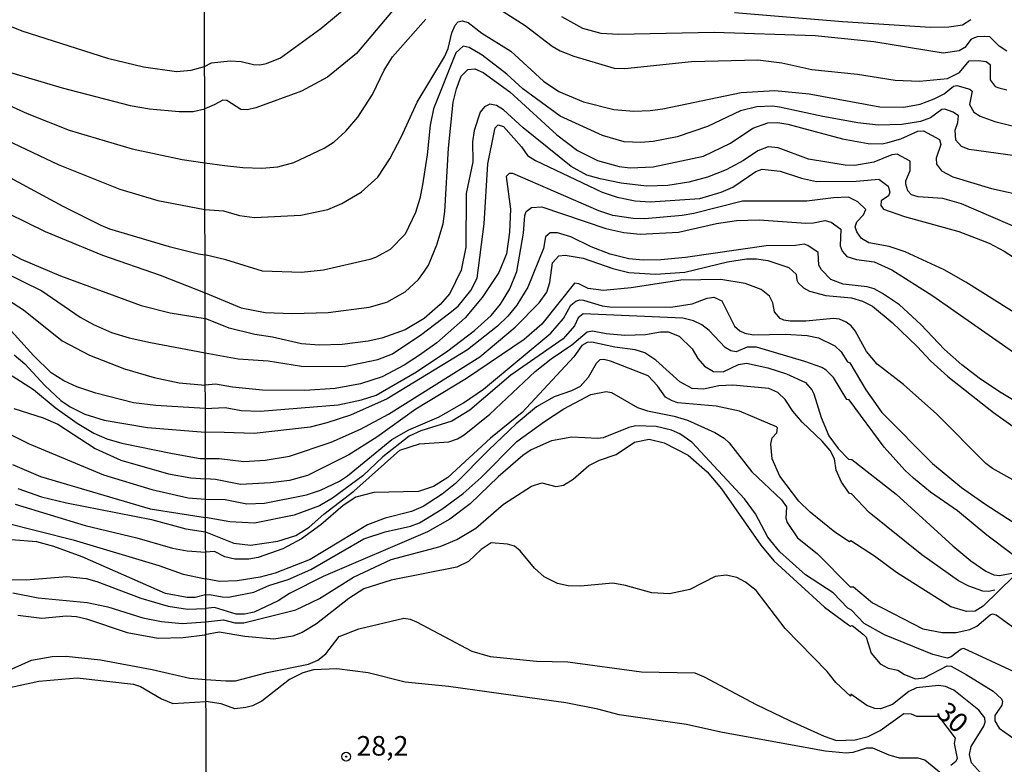
# Model space of a CAD drawing. Units: millimetres. Extents: x 178311 to 180727, y 1665960 to 1668738.
# Drawn here: x 179254 to 179380, y 1667437 to 1667532 of the extents above; entities that cross this region are included whole.
import ezdxf
from ezdxf.enums import TextEntityAlignment as Align

# ---------------------------------------------------------------- set-up
doc = ezdxf.new("R2010")
doc.units = ezdxf.units.MM
for name, color, linetype in [('IMAGEM', 7, 'Continuous'), ('V-CURVA_DE_NIVEL', 4, 'Continuous'), ('V-CURVA_MESTRA', 1, 'Continuous'), ('V-PONTO_DE_APARELHO', 71, 'Continuous'), ('V-TEXTO_DE_ALTIMETRIA', 7, 'Continuous'), ('X-LIMITE_1000', 7, 'Continuous')]:
    doc.layers.add(name, color=color, linetype=linetype)
picture_1 = doc.add_image_def('image1.jpg', size_in_pixel=(4025, 4629))

# ---------------------------------------------------------------- blocks, each defined once
blk = doc.blocks.new('805')
at = {"color": 0, "linetype": 'ByBlock', "lineweight": -2}
for radius in [0.562, 0.0806]:
    blk.add_circle((0, 0), radius, dxfattribs=at)

msp = doc.modelspace()

# ---------------------------------------------------------------- linework, layer by layer
at = {"layer": 'V-CURVA_DE_NIVEL'}
for points in [[(179303.67, 1667535.82), (179297, 1667527.89), (179293.31, 1667524.86), (179289.99, 1667523.11), (179284.19, 1667520.98), (179283.12, 1667520.73), (179282.27, 1667520.77), (179280.47, 1667521.9), (179279.96, 1667521.96), (179278.86, 1667521.36), (179277.65, 1667520.83)], [(179244.21, 1667534.93), (179254.31, 1667530.8), (179265.25, 1667527.31), (179269.85, 1667526.2), (179274.03, 1667525.61), (179275.94, 1667525.78), (179277.64, 1667526.22)], [(179277.64, 1667526.22), (179278.51, 1667526.7), (179280.9, 1667526.95), (179282.31, 1667526.87), (179283.89, 1667526.48), (179284.7, 1667526.44), (179285.55, 1667526.61), (179287.32, 1667527.36), (179292.46, 1667531.09), (179296.98, 1667534.86)], [(179345.26, 1667533.14), (179359.03, 1667531.98), (179370.25, 1667531.26), (179372.59, 1667531.3), (179374.34, 1667531.56), (179375.43, 1667532.22)], [(179277.67, 1667507.98), (179280.05, 1667507.8), (179282.1, 1667507.21), (179284.02, 1667506.95), (179289.9, 1667507.25), (179293.36, 1667507.97), (179295.15, 1667508.74), (179297.62, 1667510.19), (179299.73, 1667512.13), (179301.28, 1667514.46), (179302.78, 1667517.32), (179304.78, 1667521.67), (179308.26, 1667527.47), (179308.71, 1667528.55), (179309.17, 1667530.54), (179309.6, 1667531.52), (179309.98, 1667531.92), (179310.5, 1667532.09), (179311.27, 1667531.86), (179313.01, 1667530.49), (179316.73, 1667528.21), (179320.9, 1667524.35), (179322.84, 1667523.03), (179325.98, 1667521.71), (179329.86, 1667520.77), (179332.42, 1667520.55), (179334.49, 1667520.64), (179336.13, 1667520.85), (179346.11, 1667522.94), (179350.39, 1667523.16), (179354.77, 1667522.73), (179363.81, 1667521.11), (179366.88, 1667521.07), (179368.93, 1667521.45), (179370.72, 1667522.11), (179372, 1667522.73), (179373.21, 1667523.73), (179373.64, 1667523.8), (179375.28, 1667523.33), (179375.58, 1667523.09), (179375.25, 1667521.37), (179375.79, 1667520.43), (179376.6, 1667519.91), (179378.48, 1667519.23), (179384.28, 1667517.78)], [(179380.01, 1667528.21), (179379.05, 1667528.85), (179377.82, 1667530.02), (179377.11, 1667530.06), (179376.22, 1667530.02), (179375.47, 1667529.75), (179374.66, 1667528.66), (179373.91, 1667528.23), (179373.91, 1667528.23), (179371.87, 1667527.93), (179363.04, 1667529.38), (179355.53, 1667530.15), (179342.65, 1667530.58), (179330.42, 1667530.32), (179328.24, 1667530.45), (179325.89, 1667531.11), (179323.21, 1667532.6)], [(179383.55, 1667514.5), (179375.19, 1667515.63), (179374.21, 1667516.03), (179373.49, 1667516.85), (179373.4, 1667518.13), (179373.74, 1667519.11), (179373.83, 1667519.96), (179373.15, 1667520.43), (179372.08, 1667520.81), (179371.72, 1667520.75), (179370.25, 1667519.68), (179369.01, 1667519.23), (179366.62, 1667518.85), (179363.59, 1667518.76), (179360.99, 1667519.06), (179356.52, 1667519.87), (179351.01, 1667521.07), (179350.12, 1667521.19), (179348.11, 1667521.11), (179346.02, 1667520.6), (179341.8, 1667518.59), (179337.92, 1667517.27), (179334.89, 1667516.67), (179333.32, 1667516.55), (179331.18, 1667516.63), (179328.41, 1667517.44), (179322.99, 1667519.91), (179318.24, 1667523.41), (179316.19, 1667525.25), (179313.04, 1667527.68), (179311.41, 1667528.68), (179310.63, 1667528.83), (179309.69, 1667527.98), (179306.83, 1667520.85), (179306.4, 1667518.77), (179306.04, 1667514.97), (179305.46, 1667511.13), (179305.12, 1667509.38), (179304.53, 1667507.59), (179303.25, 1667504.86), (179301.3, 1667502.9), (179301.3, 1667502.9), (179299.45, 1667501.86), (179298.73, 1667501.62), (179292.8, 1667500.25), (179289.99, 1667499.96), (179285.04, 1667500.13), (179280.35, 1667501.58), (179277.68, 1667502.22)], [(179252.43, 1667525.61), (179259.46, 1667523.52), (179268.15, 1667521.26), (179270.62, 1667520.82), (179274.41, 1667520.5), (179276.16, 1667520.48), (179277.65, 1667520.83)], [(179277.69, 1667497.37), (179282.31, 1667495.44), (179285.38, 1667494.84), (179288.83, 1667494.71), (179293.4, 1667494.84), (179298.64, 1667495.52), (179300.9, 1667496.18), (179303.25, 1667497.48), (179304.91, 1667499.06), (179305.68, 1667500.11), (179306.19, 1667500.87), (179307.28, 1667503.48), (179308.07, 1667506.14), (179308.28, 1667507.72), (179308.75, 1667515.82), (179309.35, 1667521.67), (179309.77, 1667523.41), (179310.37, 1667524.99), (179311.22, 1667525.84), (179312.12, 1667525.93), (179313.19, 1667525.48), (179316.58, 1667522.99), (179322.57, 1667517.53), (179325.21, 1667515.52), (179327.77, 1667514.24), (179330.54, 1667513.48), (179331.95, 1667513.3), (179334.89, 1667513.43), (179341.29, 1667514.8), (179344.74, 1667516.44), (179347.58, 1667518.38), (179349.52, 1667519.04), (179350.8, 1667519.1), (179352.08, 1667518.89), (179359.03, 1667517.01), (179362.32, 1667516.4), (179364.11, 1667516.38), (179364.83, 1667516.52), (179366.49, 1667517.01), (179368.67, 1667518), (179369.39, 1667518.02), (179371.4, 1667516.93), (179371.57, 1667516.29), (179370.99, 1667514.54), (179371.03, 1667513.78), (179371.65, 1667512.94), (179373.1, 1667512.15), (179378.05, 1667510.66), (179382.7, 1667509.64)], [(179384.19, 1667504.41), (179374.23, 1667508.7), (179371.83, 1667509.38), (179368.71, 1667509.59), (179367.86, 1667509.87), (179367.36, 1667510.36), (179367.11, 1667511.22), (179367.13, 1667511.64), (179367.69, 1667512.97), (179367.69, 1667514.14), (179366.03, 1667515.05), (179365.34, 1667514.97), (179363.04, 1667514.01), (179360.61, 1667513.62), (179359.37, 1667513.65), (179354.68, 1667514.41), (179350.82, 1667515.84), (179349.56, 1667515.99), (179348.24, 1667515.46), (179346.41, 1667514.24), (179344.19, 1667513.05), (179341.8, 1667512.11), (179339.41, 1667511.49), (179336.73, 1667511.06), (179334.04, 1667510.98), (179330.8, 1667511.34), (179328.11, 1667511.9), (179326.41, 1667512.39), (179324.4, 1667513.48), (179318.28, 1667518.42), (179315.76, 1667520.73), (179314.87, 1667521.28), (179314.04, 1667521.43), (179313.36, 1667521.09), (179312.8, 1667520.39), (179312.03, 1667518.08), (179311.82, 1667516.63), (179311.88, 1667514.08), (179311.01, 1667510.02), (179310.97, 1667503.2), (179310.37, 1667500.26), (179308.92, 1667497.25), (179307.68, 1667495.86), (179305.64, 1667494.07), (179303.21, 1667492.64), (179303.21, 1667492.64), (179300.26, 1667491.55), (179298.52, 1667491.17), (179295.19, 1667490.74), (179292.25, 1667490.66), (179289.99, 1667490.83), (179286.32, 1667491.68), (179284.06, 1667492.02), (179280.77, 1667492.83), (179277.7, 1667494.09)], [(179251.58, 1667517.24), (179258.95, 1667513.72), (179266.83, 1667510.57), (179271.68, 1667509.12), (179277.67, 1667507.98)], [(179252.77, 1667512.06), (179259.54, 1667508.4), (179264.4, 1667505.97), (179265.51, 1667505.5), (179273.13, 1667503.27), (179276.84, 1667502.31), (179277.68, 1667502.22)], [(179383.91, 1667492.96), (179374.77, 1667498.7), (179371.99, 1667500.28), (179367.02, 1667502.58), (179364.98, 1667503.28), (179362.4, 1667503.75), (179361.46, 1667504.28), (179360.86, 1667505.12), (179360.65, 1667505.76), (179360.86, 1667506.4), (179361.7, 1667507.31), (179362.01, 1667507.98), (179361.01, 1667508.95), (179359.82, 1667509.55), (179357.88, 1667509.47), (179354.47, 1667509.04), (179346.28, 1667509.04), (179340.05, 1667507.46), (179338.56, 1667507.21), (179333.83, 1667506.78), (179332.33, 1667506.82), (179329.73, 1667507.21), (179327.94, 1667507.82), (179316.98, 1667512.58), (179316.51, 1667512.58), (179316.13, 1667512.2), (179316.68, 1667508.02), (179316.55, 1667505.08), (179316.17, 1667502.32), (179315.19, 1667499.96), (179313.06, 1667496.76), (179310.9, 1667494.16), (179307.28, 1667490.98), (179305.08, 1667489.38), (179303.12, 1667488.12), (179300.31, 1667486.65), (179297.53, 1667485.75), (179294.29, 1667485.12), (179290.41, 1667484.9), (179285.04, 1667484.94), (179281.2, 1667485.33), (179279.03, 1667485.71), (179277.71, 1667485.55)], [(179250.13, 1667508.66), (179257.29, 1667505.18), (179264.61, 1667502.14), (179271.98, 1667499.61), (179277.69, 1667497.37)], [(179277.72, 1667482.59), (179280.26, 1667482.73), (179282.31, 1667482.34), (179284.74, 1667482.26), (179294.68, 1667483.07), (179297.66, 1667483.69), (179299.54, 1667484.3), (179304.66, 1667487.27), (179308.69, 1667489.95), (179312.08, 1667492.56), (179314.21, 1667494.45), (179315.4, 1667495.9), (179316.6, 1667497.87), (179317.49, 1667500.09), (179318.34, 1667504.95), (179318.51, 1667507.21), (179318.68, 1667507.72), (179319.35, 1667508.23), (179320.65, 1667508.32), (179328.84, 1667505.56), (179331.14, 1667505.07), (179333.23, 1667504.86), (179338.09, 1667505.09), (179342.95, 1667506.18), (179345.51, 1667506.57), (179348.41, 1667506.65), (179354.34, 1667506.23), (179355.32, 1667506.27), (179356.77, 1667506.59), (179357.58, 1667506.37), (179358.82, 1667505.48), (179358.73, 1667503.33), (179358.99, 1667502.65), (179359.61, 1667502), (179360.82, 1667501.62), (179363.08, 1667501.32), (179365.34, 1667500.27), (179370.55, 1667496.97), (179381.7, 1667489.17)], [(179244.68, 1667506.7), (179254.22, 1667501.63), (179259.25, 1667499.54), (179269.55, 1667495.75), (179273.26, 1667494.81), (179277.7, 1667494.09)], [(179388.07, 1667479.32), (179379.29, 1667484.58), (179376.64, 1667486.35), (179374.26, 1667488.16), (179372.04, 1667490.1), (179369.03, 1667493.31), (179366.32, 1667495.8), (179364.15, 1667497.27), (179363.06, 1667497.85), (179362.19, 1667498.1), (179359.12, 1667498.46), (179357.54, 1667499.06), (179356.34, 1667500.28), (179356, 1667500.9), (179355.92, 1667502.48), (179354.62, 1667503.41), (179354.13, 1667503.58), (179353.02, 1667503.41), (179349.31, 1667503.33), (179338.99, 1667501.85), (179335.87, 1667501.55), (179333.61, 1667501.53), (179331.78, 1667501.7), (179329.39, 1667502.3), (179326.96, 1667503.22), (179324.36, 1667504.48), (179322.65, 1667504.99), (179321.74, 1667504.99), (179321.12, 1667504.5), (179320.88, 1667502.99), (179318.88, 1667498.08), (179317.47, 1667495.78), (179316.34, 1667494.37), (179315.02, 1667493.11), (179311.18, 1667490.08), (179300.95, 1667483.81), (179296.26, 1667481.75), (179293.23, 1667480.74), (179291.1, 1667480.21), (179283.97, 1667479.4), (179280.13, 1667479.53), (179277.72, 1667479.58)], [(179277.73, 1667476.2), (179279.5, 1667476.2), (179282.65, 1667475.82), (179285.38, 1667475.99), (179288.49, 1667476.5), (179293.78, 1667478.29), (179297.55, 1667479.93), (179301.12, 1667481.85), (179312.76, 1667489.19), (179317.26, 1667492.96), (179320.31, 1667496.06), (179321.29, 1667497.44), (179321.67, 1667498.68), (179322.05, 1667501.2), (179322.84, 1667502.09), (179323.65, 1667502.17), (179325.94, 1667501.79), (179329.73, 1667500.45), (179331.78, 1667499.96), (179335.19, 1667499.72), (179338.9, 1667500), (179344.36, 1667501.32), (179346.79, 1667501.7), (179348.07, 1667501.7), (179349.52, 1667501.49), (179352.19, 1667500.57), (179353.14, 1667499.75), (179353.19, 1667498.98), (179353.4, 1667498.63), (179354.08, 1667497.97), (179354.81, 1667497.57), (179356.9, 1667497.01), (179360.18, 1667496.72), (179361.59, 1667496.29), (179362.87, 1667495.63), (179365.38, 1667493.58), (179368.58, 1667490.51), (179370.26, 1667488.66), (179372.48, 1667486.69), (179378.3, 1667482.07), (179383.02, 1667478.72)], [(179252.6, 1667496.43), (179254.52, 1667495.18), (179259.46, 1667491.24), (179262.95, 1667489.4), (179267.42, 1667487.66), (179271.22, 1667486.55), (179274.41, 1667485.87), (179277.71, 1667485.55)], [(179277.74, 1667471.03), (179280.24, 1667470.96), (179283.03, 1667470.44), (179285.3, 1667470.49), (179290.63, 1667471.55), (179292.44, 1667472.17), (179294.85, 1667473.3), (179295.89, 1667473.98), (179301.54, 1667478.65), (179303.68, 1667479.85), (179307.56, 1667481.53), (179310.67, 1667483.3), (179313.23, 1667485.07), (179321.82, 1667492.19), (179323.44, 1667494.09), (179324.38, 1667495.78), (179325, 1667496.29), (179325.51, 1667496.46), (179325.98, 1667496.42), (179328.37, 1667495.69), (179329.35, 1667495.56), (179337.15, 1667495.52), (179339.84, 1667495.95), (179341.76, 1667496.67), (179342.61, 1667496.8), (179343.66, 1667496.31), (179345.27, 1667493.09), (179345.92, 1667492.49), (179346.58, 1667492.19), (179347.69, 1667491.98), (179351.78, 1667492.07), (179354.51, 1667491.9), (179355.96, 1667491.6), (179358.05, 1667490.57), (179358.86, 1667489.81), (179359.69, 1667488.53), (179359.97, 1667488.43), (179362.03, 1667484.95), (179364.06, 1667482.09), (179370.52, 1667475.56), (179374.21, 1667472.49), (179377.2, 1667470.42), (179391.4, 1667461.25)], [(179380.74, 1667463.96), (179377.45, 1667466.41), (179373.72, 1667469.51), (179370.25, 1667471.89), (179368.11, 1667473.71), (179367, 1667474.71), (179364.34, 1667477.65), (179359.9, 1667483.69), (179359.57, 1667483.74), (179357.9, 1667486.53), (179356.94, 1667487.48), (179356.41, 1667487.8), (179354.21, 1667488.57), (179348.07, 1667490.4), (179346.88, 1667490.42), (179345.47, 1667489.81), (179344.79, 1667489.93), (179344.06, 1667490.38), (179342.01, 1667492.56), (179341.1, 1667493.26), (179340.01, 1667493.77), (179338.65, 1667494.11), (179325.94, 1667494.67), (179325.32, 1667494.18), (179324.85, 1667493.14), (179323.4, 1667491.49), (179316.73, 1667486.84), (179316.73, 1667486.84), (179311.48, 1667482.39), (179309.2, 1667480.98), (179305.25, 1667479.72), (179303.72, 1667479.04), (179300.37, 1667476.42), (179297.81, 1667474.01), (179293.95, 1667471.15), (179292.31, 1667470.15), (179289.05, 1667468.99), (179284.02, 1667467.97), (179280.86, 1667468.14), (179277.75, 1667468.66)], [(179277.72, 1667482.59), (179271.43, 1667482.95), (179268.57, 1667483.31), (179263.76, 1667484.55), (179261.33, 1667485.36), (179259.69, 1667486.12), (179258.07, 1667487.15), (179255.79, 1667489.36), (179252.58, 1667492.94)], [(179277.75, 1667466.83), (179281.37, 1667465.41), (179283.48, 1667465.13), (179287, 1667465.67), (179289.26, 1667466.39), (179290.99, 1667467.44), (179292.86, 1667469.12), (179296.68, 1667472.04), (179302.54, 1667477.25), (179305.04, 1667478.08), (179308.79, 1667478.33), (179309.9, 1667478.7), (179310.76, 1667479.21), (179314.04, 1667481.85), (179319.82, 1667487.29), (179321.84, 1667488.91), (179324.51, 1667490.7), (179326.47, 1667492.37), (179327.13, 1667492.49), (179328.88, 1667492.15), (179331.27, 1667491.94), (179333.91, 1667492.02), (179335.83, 1667492.37), (179336.81, 1667492.37), (179338.2, 1667491.81), (179339.86, 1667490.19), (179340.58, 1667488.98), (179341.42, 1667487.97), (179342.57, 1667487.33), (179343.81, 1667487.25), (179345.77, 1667488.21), (179346.77, 1667488.36), (179349.52, 1667487.76), (179351.91, 1667487.03), (179354.3, 1667485.9), (179355.11, 1667484.97), (179355.36, 1667484.44), (179356.3, 1667481.45), (179357.3, 1667479.1), (179358.47, 1667477.48), (179359.8, 1667476.14), (179360.21, 1667476.06), (179365.9, 1667471.64), (179373.1, 1667465.05), (179375.41, 1667463.13), (179377.33, 1667461.83), (179378.35, 1667461.36), (179379.08, 1667461.28), (179380.91, 1667461.62)], [(179378.48, 1667459.4), (179377.67, 1667459.23), (179376.94, 1667459.27), (179375.15, 1667459.91), (179373.83, 1667460.61), (179369.18, 1667463.92), (179362.46, 1667469.32), (179360.2, 1667471.69), (179359.92, 1667471.73), (179358.92, 1667473.18), (179358.22, 1667474.73), (179358.03, 1667476.16), (179357.45, 1667477.21), (179356.43, 1667478.4), (179353.91, 1667480.83), (179352.69, 1667482.26), (179351.72, 1667483.75), (179350.78, 1667484.65), (179349.65, 1667485.16), (179345.06, 1667485.58), (179343.25, 1667485.46), (179341.29, 1667485.07), (179339.84, 1667485.16), (179338.26, 1667486.01), (179335.23, 1667488.76), (179333.8, 1667489.68), (179332.59, 1667490.06), (179329.99, 1667490.4), (179327.07, 1667491.04), (179326.47, 1667491), (179325.78, 1667490.62), (179324.74, 1667489.19), (179318.18, 1667482.06), (179314.14, 1667478.8), (179308.67, 1667473.79), (179306.83, 1667472.64), (179304.91, 1667471.98), (179299.24, 1667471.85), (179296.94, 1667471.26), (179295.31, 1667470.21), (179292.48, 1667467.76), (179289.99, 1667465.94), (179287.64, 1667464.69), (179284.48, 1667463.56), (179283.29, 1667463.37), (179281.5, 1667463.37), (179280.22, 1667463.66), (179278.88, 1667464.35), (179277.75, 1667464.27)], [(179253.33, 1667489.45), (179254.71, 1667488.28), (179257.24, 1667485.53), (179259.27, 1667483.61), (179260.48, 1667482.78), (179262.36, 1667481.86), (179264.83, 1667481.1), (179270.36, 1667480.16), (179277.72, 1667479.58)], [(179253.07, 1667486.76), (179255.8, 1667485), (179258.56, 1667482.72), (179261.37, 1667480.71), (179263.51, 1667479.46), (179265.17, 1667478.71), (179267.08, 1667478.16), (179273.52, 1667476.84), (179277.05, 1667476.2), (179277.73, 1667476.2)], [(179277.76, 1667458.79), (179278.27, 1667458.83), (179279.88, 1667458.55), (179280.69, 1667458.5), (179283.93, 1667459.16), (179285.85, 1667460), (179288.28, 1667460.76), (179291.18, 1667462.04), (179297.96, 1667465.97), (179300.69, 1667466.84), (179303.93, 1667467.56), (179305.04, 1667468.01), (179307.9, 1667469.76), (179310.65, 1667471.74), (179312.91, 1667473.77), (179317.47, 1667478.36), (179320.99, 1667480.94), (179323.46, 1667482.56), (179326.92, 1667484.39), (179328.88, 1667484.77), (179329.56, 1667484.65), (179332.89, 1667482.73), (179334.17, 1667482.3), (179337.54, 1667481.62), (179339.24, 1667481.11), (179342.74, 1667479.53), (179343.93, 1667478.8), (179344.59, 1667478.21), (179347.45, 1667474.5), (179351.27, 1667470.94), (179351.88, 1667470.02), (179351.82, 1667468.61), (179351.97, 1667468.02), (179353.31, 1667466.1), (179355.79, 1667464.07), (179360.03, 1667459.81), (179360.46, 1667459.84), (179362.87, 1667457.78), (179369.27, 1667454.45), (179371.74, 1667453.98), (179373.53, 1667453.98), (179375.28, 1667454.37), (179376.18, 1667454.79), (179377.86, 1667456.24), (179378.18, 1667456.37), (179378.65, 1667456.24), (179382.06, 1667453.77)], [(179250.94, 1667480.2), (179255.24, 1667478.07), (179264.74, 1667474.11), (179270.92, 1667472.24), (179275.52, 1667471.17), (179277.74, 1667471.03)], [(179380.93, 1667448.99), (179374.51, 1667451.96), (179374.19, 1667451.89), (179372.89, 1667450.91), (179372.38, 1667450.7), (179370.55, 1667451.17), (179364.4, 1667453.68), (179361.8, 1667455.15), (179360.2, 1667456.84), (179359.71, 1667457.09), (179357.86, 1667459.08), (179354.3, 1667461.36), (179351.05, 1667464.28), (179349.52, 1667466.18), (179347.92, 1667469.13), (179346.55, 1667471.04), (179339.79, 1667478.27), (179338.26, 1667479.36), (179337.2, 1667479.83), (179335.28, 1667480.3), (179332.68, 1667480.38), (179331.78, 1667480.17), (179328.5, 1667478.85), (179327.81, 1667478.76), (179324.49, 1667478.93), (179321.89, 1667478.46), (179319.32, 1667477.31), (179318.24, 1667476.61), (179315.08, 1667473.88), (179311.52, 1667470.42), (179308.92, 1667468.48), (179306.06, 1667466.84), (179292.76, 1667461.13), (179288.49, 1667458.97), (179287.02, 1667458.03), (179283.97, 1667456.58), (179282.74, 1667456.33), (179281.67, 1667456.33), (179278.9, 1667457.18), (179277.77, 1667457.07)], [(179277.77, 1667455.36), (179280.05, 1667455.6), (179281.5, 1667455.22), (179282.63, 1667455.22), (179289.26, 1667456.88), (179292.29, 1667458.33), (179296.64, 1667461.04), (179301.44, 1667463.32), (179307.68, 1667464.96), (179309.82, 1667465.88), (179312.23, 1667467.33), (179315.76, 1667470.38), (179319.37, 1667472.66), (179320.65, 1667473.09), (179322.44, 1667472.62), (179323.42, 1667472.81), (179324.66, 1667473.58), (179326.66, 1667475.33), (179328.03, 1667475.99), (179330.16, 1667476.71), (179332.5, 1667478.29), (179334.38, 1667478.66), (179336.3, 1667478.21), (179339.33, 1667476.63), (179341.76, 1667474.52), (179343.61, 1667472.32), (179348.6, 1667465.16), (179350.29, 1667463.15), (179356.75, 1667457.22), (179359.82, 1667454.96), (179360.07, 1667454.82), (179360.25, 1667454.91), (179361.72, 1667453.75), (179362.06, 1667453.39), (179362.7, 1667451.38), (179363.85, 1667449.99), (179364.87, 1667449.46), (179366.11, 1667449.21), (179366.96, 1667448.65), (179368.37, 1667448.1), (179369.44, 1667448.23), (179372.38, 1667449.74), (179372.89, 1667449.68), (179374.81, 1667448.65), (179378.26, 1667446.52), (179379.33, 1667445.54), (179379.46, 1667445.2), (179379.37, 1667444.73), (179378.48, 1667443.41), (179378.48, 1667442.73), (179379.01, 1667441.77), (179383.38, 1667438.72)], [(179253.11, 1667475.43), (179256.69, 1667473.9), (179270.7, 1667469.79), (179277.75, 1667468.66)], [(179253.79, 1667472.37), (179256.82, 1667471.3), (179260.01, 1667470.54), (179270.87, 1667468.41), (179275.22, 1667467.21), (179277.75, 1667466.83)], [(179253.45, 1667470.36), (179262.4, 1667467.64), (179269, 1667466.06), (179273.52, 1667464.76), (179275.39, 1667464.44), (179277.75, 1667464.27)], [(179277.76, 1667458.79), (179276.43, 1667458.48), (179275.39, 1667458.46), (179272.66, 1667458.99), (179262.02, 1667463.64), (179258.39, 1667464.96), (179256.22, 1667465.55), (179252.94, 1667465.83)], [(179376.64, 1667436.09), (179375.49, 1667437.35), (179375.23, 1667438.42), (179375.45, 1667439.46), (179377.07, 1667442.04), (179377.24, 1667442.56), (179377.2, 1667443.11), (179376.43, 1667444.09), (179373.23, 1667446.65), (179372.17, 1667447.12), (179371.27, 1667447.24), (179368.5, 1667446.95), (179367.5, 1667446.48), (179365.41, 1667444.81), (179363.89, 1667444.26), (179363.17, 1667444.3), (179362.14, 1667444.66), (179360.12, 1667446.14), (179360.06, 1667445.86), (179358.2, 1667447.6), (179357.07, 1667449.03), (179351.74, 1667454.5), (179348.01, 1667459.36), (179346.66, 1667460.42), (179345.55, 1667461.02), (179344.19, 1667461.3), (179342.78, 1667461.15), (179339.54, 1667459.48), (179336.98, 1667458.93), (179334.72, 1667459.06), (179331.35, 1667460), (179329.73, 1667460.29), (179325.6, 1667459.91), (179324.02, 1667459.95), (179322.65, 1667460.27), (179320.97, 1667461.11), (179319.73, 1667462.19), (179317.92, 1667464.43), (179317.19, 1667465.03), (179316.3, 1667465.26), (179314.21, 1667465.46), (179312.93, 1667464.6), (179311.31, 1667463.05), (179309.82, 1667462.34), (179301.46, 1667460.68), (179297.96, 1667459.55), (179296.02, 1667458.33), (179291.93, 1667455.09), (179291.93, 1667455.09), (179290.07, 1667453.98), (179288.88, 1667453.51), (179286.45, 1667453.15), (179282.78, 1667453.47), (179279.5, 1667454.03), (179277.65, 1667453.68)], [(179249.24, 1667460.85), (179254.86, 1667460.74), (179260.06, 1667461.14), (179262.53, 1667460.87), (179263.89, 1667460.51), (179269.51, 1667458.4), (179273, 1667457.37), (179275.47, 1667456.99), (179277.77, 1667457.07)], [(179253.16, 1667459.04), (179256.39, 1667458.42), (179262.65, 1667457.84), (179265.29, 1667457.27), (179269.77, 1667455.88), (179272.15, 1667455.41), (179274.79, 1667455.16), (179277.77, 1667455.36)], [(179253.79, 1667456.2), (179256.86, 1667455.84), (179260.01, 1667456.14), (179261.29, 1667456.05), (179262.57, 1667455.76), (179267.77, 1667454.01), (179271.73, 1667453.29), (179274.92, 1667453.37), (179277.65, 1667453.68)], [(179277.65, 1667453.68), (179277.77, 1667453.71)], [(179371.87, 1667435.79), (179369.56, 1667437.69), (179368.71, 1667437.95), (179366.3, 1667437.95), (179365, 1667438.33), (179362.91, 1667439.23), (179362.12, 1667439.23), (179360.35, 1667438.67), (179359.52, 1667438.59), (179356.81, 1667438.84), (179343.51, 1667441.27), (179339.12, 1667442.26), (179330.54, 1667443.49), (179330.54, 1667443.49), (179327.81, 1667444.22), (179323.72, 1667445.03), (179308.75, 1667447.12), (179303.21, 1667447.67), (179298.52, 1667448.85), (179294.51, 1667449.38), (179291.52, 1667449.25), (179290.16, 1667448.87), (179288.45, 1667447.99), (179284.95, 1667445.24), (179283.76, 1667444.64), (179282.91, 1667444.41), (179281.5, 1667444.26), (179279.75, 1667444.9), (179277.79, 1667445.17)], [(179249.15, 1667446.19), (179256.48, 1667447.77), (179261.38, 1667448.2), (179268.57, 1667447.41), (179269.47, 1667447.11), (179272.15, 1667445.53), (179273.6, 1667444.92), (179277.79, 1667445.17)]]:
    msp.add_lwpolyline(points, dxfattribs=at)
at = {"layer": 'V-CURVA_MESTRA'}
for points in [[(179315.27, 1667533.56), (179318.55, 1667531.47), (179321.97, 1667528.85), (179322.99, 1667528.23), (179324.74, 1667527.55), (179329.9, 1667526.03), (179331.27, 1667525.97), (179339.75, 1667526.87), (179348.24, 1667527.1), (179351.31, 1667526.7), (179355.11, 1667525.86), (179360.95, 1667525.27), (179365.77, 1667524.48), (179368.88, 1667524.35), (179372.42, 1667524.69), (179373.95, 1667525.48), (179375.21, 1667526.95), (179376.35, 1667526.99), (179377.37, 1667526.87), (179377.9, 1667526.48), (179377.88, 1667524.52), (179378.52, 1667523.69), (179378.99, 1667523.52), (179380.01, 1667523.26)], [(179277.66, 1667513.93), (179280.18, 1667513.6), (179282.52, 1667513.35), (179284.95, 1667513.28), (179286.96, 1667513.45), (179289.01, 1667513.99), (179292.89, 1667515.8), (179294.17, 1667516.63), (179295.66, 1667518), (179297.21, 1667519.79), (179299.05, 1667522.65), (179300.54, 1667525.76), (179301.63, 1667527.47), (179305.85, 1667532.28)], [(179245.4, 1667524.59), (179254.99, 1667520.26), (179260.35, 1667518.12), (179268.4, 1667515.73), (179274.79, 1667514.37), (179277.66, 1667513.93)], [(179277.71, 1667489.7), (179281.93, 1667488.93), (179285.76, 1667488.66), (179289.99, 1667487.97), (179295.44, 1667487.95), (179299.75, 1667488.83), (179301.63, 1667489.55), (179305.34, 1667492.07), (179308.77, 1667494.65), (179309.98, 1667495.67), (179311.63, 1667497.63), (179312.4, 1667499.23), (179313.33, 1667506.14), (179313.76, 1667513.82), (179314.61, 1667518.04), (179314.72, 1667518.42), (179315.11, 1667518.79), (179315.78, 1667518.57), (179318.09, 1667515.99), (179318.83, 1667514.9), (179319.88, 1667514.24), (179328.37, 1667510.19), (179330.29, 1667509.57), (179332.59, 1667509.1), (179334.51, 1667508.96), (179340.82, 1667509.38), (179343.55, 1667510.19), (179345.06, 1667510.85), (179347.99, 1667512.82), (179348.8, 1667513.15), (179351.1, 1667512.88), (179353.79, 1667511.98), (179355.7, 1667511.58), (179360.78, 1667511.6), (179363.66, 1667511.88), (179364.85, 1667510.98), (179365.08, 1667510.19), (179364.91, 1667509.72), (179363.97, 1667509.1), (179363.91, 1667508.49), (179364.27, 1667508.02), (179366.96, 1667507.1), (179373.87, 1667505.16), (179377.75, 1667503.67), (179379.67, 1667502.67), (179382.79, 1667500.68)], [(179251.84, 1667500.06), (179256.86, 1667497.59), (179261.76, 1667494.24), (179263.46, 1667493.3), (179265.76, 1667492.3), (179268.02, 1667491.6), (179270.75, 1667491), (179277.71, 1667489.7)], [(179384.12, 1667471.59), (179378.16, 1667474.95), (179377.32, 1667475.56), (179371.07, 1667481.85), (179366.81, 1667485.65), (179363.46, 1667488.23), (179362.12, 1667489.85), (179360.67, 1667492.49), (179360.16, 1667493.13), (179359.5, 1667493.6), (179358.65, 1667493.97), (179357.88, 1667494.07), (179354.34, 1667493.73), (179352.38, 1667493.73), (179351.57, 1667493.88), (179351.1, 1667494.09), (179350.37, 1667494.92), (179350.14, 1667496.08), (179349.71, 1667496.91), (179348.64, 1667497.76), (179346.62, 1667498.55), (179343.51, 1667499.06), (179338.39, 1667498.98), (179332.08, 1667497.97), (179328.54, 1667497.67), (179326.58, 1667497.91), (179325.4, 1667498.48), (179324.83, 1667498.59), (179320.67, 1667493.35), (179318.43, 1667491.41), (179311.05, 1667486.4), (179304.59, 1667482.49), (179299.62, 1667478.95), (179296.06, 1667476.69), (179290.75, 1667474.03), (179288.49, 1667473.41), (179286.06, 1667473.11), (179282.22, 1667472.9), (179279.03, 1667473.52), (179277.74, 1667473.63)], [(179380.89, 1667461.2), (179376.99, 1667457.35), (179375.95, 1667456.71), (179374.85, 1667456.66), (179372.84, 1667457.29), (179365.91, 1667461.66), (179363.13, 1667463.75), (179360.12, 1667465.71), (179359.93, 1667465.58), (179358.07, 1667466.82), (179354.93, 1667469.36), (179353.46, 1667470.76), (179351.05, 1667473.94), (179350.05, 1667476.16), (179349.88, 1667478.04), (179350.07, 1667478.85), (179350.65, 1667479.48), (179350.74, 1667480.1), (179350.61, 1667480.23), (179345.9, 1667482.26), (179342.91, 1667482.88), (179338.01, 1667483.32), (179337.28, 1667483.56), (179336.45, 1667484.03), (179335.43, 1667485.5), (179334.23, 1667486.74), (179329.45, 1667488.64), (179328.58, 1667488.85), (179328.07, 1667488.8), (179327.62, 1667488.35), (179326.6, 1667486.55), (179325.57, 1667485.41), (179324.44, 1667484.84), (179322.23, 1667484.07), (179319.99, 1667482.81), (179317.39, 1667480.62), (179313.89, 1667477.33), (179309.66, 1667473.02), (179307.96, 1667471.66), (179305.51, 1667470.08), (179304.02, 1667469.46), (179300.69, 1667468.57), (179298.43, 1667467.76), (179291.1, 1667463.32), (179286.62, 1667461.57), (179284.74, 1667461.08), (179281.8, 1667460.61), (179279.54, 1667460.51), (179277.76, 1667460.84)], [(179253.28, 1667482.59), (179257.03, 1667481.4), (179258.91, 1667480.59), (179263.68, 1667477.5), (179266.96, 1667475.99), (179273.05, 1667474.27), (179275.86, 1667473.75), (179277.74, 1667473.63)], [(179252.09, 1667468.05), (179260.87, 1667465.81), (179271.81, 1667462.53), (179274.92, 1667461.45), (179277.76, 1667460.84)], [(179277.78, 1667447.98), (179280.35, 1667447.82), (179281.58, 1667447.84), (179285.64, 1667448.91), (179290.88, 1667449.95), (179292.1, 1667450.47), (179293.12, 1667451.27), (179294.82, 1667453.49), (179297.32, 1667454.48), (179303.04, 1667455.84), (179303.85, 1667455.71), (179304.66, 1667455.37), (179311.74, 1667451.62), (179314.08, 1667450.93), (179319.97, 1667450.34), (179323.98, 1667450.25), (179333.4, 1667448.97), (179340.18, 1667448.84), (179341.38, 1667448.35), (179348.03, 1667444.81), (179352.38, 1667442.71), (179356.69, 1667440.76), (179358.26, 1667440.21), (179360.65, 1667440.29), (179362.32, 1667440.72), (179363.85, 1667441.47), (179366.88, 1667443.66), (179367.79, 1667443.6), (179368.46, 1667443.32), (179371.29, 1667443.32), (179373.41, 1667440.49), (179373.27, 1667439.85), (179373.66, 1667437.91), (179373.51, 1667437.54), (179372.87, 1667437.03)], [(179251.41, 1667448.65), (179255.54, 1667450.46), (179258.18, 1667450.93), (179259.97, 1667450.99), (179264.36, 1667450.52), (179270.96, 1667449.29), (179275.77, 1667448.18), (179277.78, 1667447.98)]]:
    msp.add_lwpolyline(points, dxfattribs=at)
at = {"layer": 'X-LIMITE_1000'}
msp.add_line((179280.59, 1665961.74), (179275.37, 1668733.17), dxfattribs=at)

# ---------------------------------------------------------------- block references
at = {"layer": 'V-PONTO_DE_APARELHO', "xscale": 0.999998301267624, "yscale": 0.999998301267624, "zscale": 0.999998301267624}
msp.add_blockref('805', (179295.7, 1667438.15), dxfattribs=at)
msp.add_blockref('805', (179295.7, 1667438.15), dxfattribs=at)

# ---------------------------------------------------------------- texts
at = {"layer": 'V-TEXTO_DE_ALTIMETRIA'}
msp.add_text('30', height=2.5, rotation=318, dxfattribs=at).set_placement((179370.33, 1667442.92), align=Align.BOTTOM_LEFT)
msp.add_text('28,2', height=2.5, dxfattribs=at).set_placement((179297.02, 1667437.5), align=Align.BOTTOM_LEFT)

# ---------------------------------------------------------------- referenced raster images: frames only (the image files are external)
at = {"layer": 'IMAGEM'}
image = msp.add_image(picture_1, insert=(178312.11, 1665959.95), size_in_units=(2415.27, 2777.71), dxfattribs=at)
image.dxf.flags = 7

doc.saveas('drawing.dxf')
